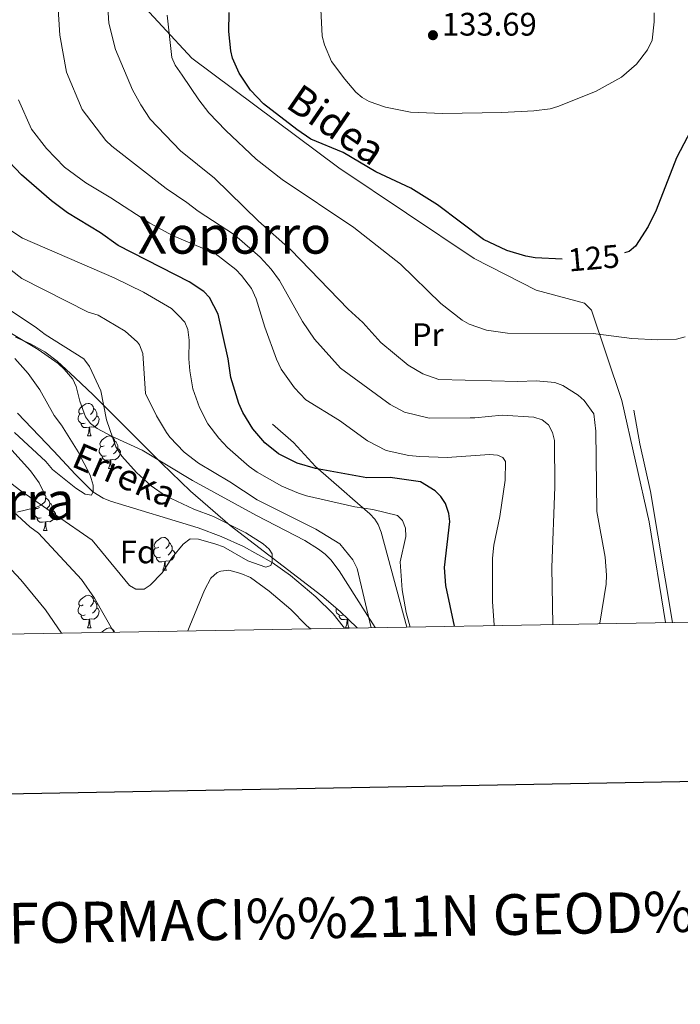
# Model space of a CAD drawing. Extents: x 615779 to 620285, y 794012 to 797059.
# Drawn here: x 619215 to 619418, y 794351 to 794653 of the extents above; entities that cross this region are included whole.
import ezdxf
from ezdxf.enums import TextEntityAlignment as Align

# ---------------------------------------------------------------- set-up
doc = ezdxf.new("R2010")
doc.units = 0
doc.header["$MEASUREMENT"] = 0
doc.linetypes.add('DGN Style 3', pattern=[66.707732, 47.64838, -19.059352])
for name, color, linetype in [('Nivel 11', 7, 'Continuous'), ('Nivel 20', 7, 'Continuous'), ('Nivel 21', 7, 'Continuous'), ('Nivel 35', 7, 'Continuous'), ('Nivel 36', 7, 'Continuous'), ('Nivel 37', 7, 'Continuous'), ('Nivel 4', 7, 'Continuous'), ('Nivel 41', 7, 'Continuous'), ('Nivel 43', 7, 'Continuous'), ('Nivel 44', 7, 'Continuous'), ('Nivel 45', 7, 'Continuous'), ('Nivel 5', 7, 'Continuous'), ('Nivel 61', 7, 'Continuous'), ('Nivel 63', 7, 'Continuous'), ('Nivel 7', 7, 'Continuous')]:
    doc.layers.add(name, color=color, linetype=linetype)
doc.styles.add('Style-arial', font='arial.shx', dxfattribs={"bigfont": 'arialbig.shx'})
doc.styles.add('Style-ariali', font='ariali.shx', dxfattribs={"bigfont": 'arialibig.shx'})
doc.styles.add('Style-arialn', font='arialn.shx', dxfattribs={"bigfont": 'arialnbig.shx'})
doc.styles.add('Style-font002', font='font002.shx')
doc.styles.add('Style-times', font='times.shx', dxfattribs={"bigfont": 'timesbig.shx'})
doc.styles.add('Style-timesi', font='timesi.shx', dxfattribs={"bigfont": 'timesibig.shx'})
doc.linetypes.add('5zonar', pattern='A,-5,[1,dgnlstyle.shx,S=0.08,R=0,X=0,Y=0],-5', length=10)

# ---------------------------------------------------------------- blocks, each defined once
blk = doc.blocks.new('5PATER_1')
at = {"layer": 'Nivel 7', "linetype": 'Continuous', "lineweight": 0}
h = blk.add_hatch(color=19, dxfattribs=at)
edge = h.paths.add_edge_path()
edge.add_ellipse((0, 0), major_axis=(-1.1, -1.11), ratio=0.999422, start_angle=0, end_angle=360)

msp = doc.modelspace()

# ---------------------------------------------------------------- linework, layer by layer
at = {"layer": 'Nivel 11', "color": 142, "linetype": 'DGN Style 3', "lineweight": 13}
msp.add_polyline3d([(619314.978, 794466.374, 88.111), (619314.628, 794466.903, 88.056), (619311.494, 794470.784, 87.44), (619306.196, 794475.958, 86.282), (619298.368, 794482.556, 85.348), (619292.726, 794486.548, 85), (619283.93, 794491.429, 84.658), (619277.127, 794494.531, 84.408), (619269.984, 794497.201, 83.956), (619243.087, 794505.373, 80.766), (619240.786, 794506.3, 80.43), (619237.672, 794508.293, 80), (619232.28, 794513.556, 79.456), (619225.541, 794520.881, 79.153), (619214.45, 794532.462, 79.179)], dxfattribs=at)
at = {"layer": 'Nivel 20', "color": 19, "linetype": 'Continuous', "lineweight": 0, "ltscale": 0.5}
msp.add_polyline3d([(619413.746, 794468.097, 120.166), (619408.703, 794499.016, 117.593), (619400.269, 794536.334, 117.862), (619390.913, 794564.148, 122.451), (619388.775, 794566.227, 122.451), (619373.954, 794570.237, 124.071), (619354.835, 794579.986, 123.261), (619313.315, 794607.874, 124.341), (619268.022, 794641.509, 121.642), (619249.816, 794661.29, 117.053), (619243.461, 794667.894, 114.659)], dxfattribs=at)
at = {"layer": 'Nivel 21', "color": 19, "linetype": 'DGN Style 3', "lineweight": 0}
for points in [[(619415.9, 794468.135, 120.497), (619409.053, 794508.334, 117.815), (619405.809, 794523.001, 118.171), (619403.985, 794533.339, 117.421)], [(619334.144, 794466.709, 93.652), (619326.253, 794495.874, 93.763), (619325.367, 794498.263, 93.763), (619324.378, 794499.835, 93.763), (619322.784, 794501.553, 94.176), (619317.426, 794506.139, 97.237), (619314.862, 794508.358, 97.876), (619306.062, 794516.045, 99.562), (619299.351, 794523.393, 100.577), (619292.919, 794529.087, 101.143)]]:
    msp.add_polyline3d(points, dxfattribs=at)
at = {"layer": 'Nivel 35', "color": 92, "linetype": '5zonar', "lineweight": 0, "ltscale": 0.5}
for points in [[(619213.87, 794555.854, 91.544), (619218.444, 794553.763, 91.544), (619222.826, 794551.309, 91.544), (619226.658, 794548.43, 91.544), (619232.254, 794543.317, 91.795), (619237.695, 794538.121, 92.461), (619258.748, 794517.067, 96.57), (619267.633, 794508.473, 97.554), (619279.855, 794497.927, 97.617), (619308.087, 794476.352, 97.617), (619313.703, 794471.513, 97.617), (619318.956, 794466.444, 97.617)], [(619214.308, 794502.004, 95.677), (619219.848, 794503.314, 95.111), (619221.773, 794504.213, 94.845), (619222.938, 794505.353, 94.587), (619223.196, 794506.796, 94.339), (619221.16, 794511.047, 93.798), (619218.456, 794514.749, 93.418), (619205.932, 794528.481, 92.333)]]:
    msp.add_polyline3d(points, dxfattribs=at)
at = {"layer": 'Nivel 36', "color": 92, "linetype": 'Continuous', "lineweight": 0, "flags": 128}
for points in [[(619234.694, 794532.496), (619234.164, 794532.231), (619233.634, 794532.286), (619233.369, 794532.656), (619233.314, 794533.081), (619233.474, 794533.601), (619233.954, 794534.196), (619234.589, 794534.726), (619235.489, 794535.311), (619236.234, 794535.471), (619236.659, 794535.416), (619237.189, 794535.101), (619237.719, 794534.516), (619237.879, 794533.876), (619237.769, 794533.026), (619237.344, 794532.496), (619236.924, 794532.071)], [(619237.879, 794533.876), (619238.354, 794533.561), (619238.669, 794532.921), (619238.829, 794532.601), (619238.829, 794532.021), (619238.829, 794531.596), (619238.459, 794530.906), (619238.039, 794530.426), (619237.559, 794530.006)], [(619235.279, 794529.416), (619234.854, 794529.256), (619234.269, 794529.316), (619233.794, 794529.526), (619233.369, 794529.951), (619233.154, 794530.536), (619233.154, 794530.956), (619233.209, 794531.541), (619233.634, 794532.231)], [(619238.829, 794531.596), (619239.284, 794531.346), (619239.629, 794530.731), (619239.519, 794530.006), (619239.309, 794529.366), (619238.724, 794528.626), (619237.929, 794528.146), (619237.079, 794528.251), (619236.649, 794528.121)], [(619236.539, 794528.121), (619235.649, 794528.036), (619234.804, 794528.036), (619234.379, 794528.466), (619234.059, 794528.941), (619234.059, 794529.256)], [(619235.994, 794525.436), (619236.429, 794526.596), (619236.539, 794528.121), (619236.649, 794528.121), (619236.684, 794527.536), (619236.719, 794526.851), (619236.789, 794526.236), (619236.904, 794525.836), (619237.119, 794525.436)], [(619235.994, 794525.436), (619237.119, 794525.436)], [(619241.169, 794522.461), (619240.639, 794522.196), (619240.109, 794522.251), (619239.844, 794522.621), (619239.789, 794523.046), (619239.949, 794523.566), (619240.429, 794524.161), (619241.064, 794524.691), (619241.964, 794525.276), (619242.709, 794525.436), (619243.134, 794525.381), (619243.664, 794525.066), (619244.194, 794524.481), (619244.354, 794523.841), (619244.244, 794522.991), (619243.819, 794522.461), (619243.399, 794522.036)], [(619244.354, 794523.841), (619244.829, 794523.526), (619245.144, 794522.886), (619245.304, 794522.566), (619245.304, 794521.986), (619245.304, 794521.561), (619244.934, 794520.871), (619244.514, 794520.391), (619244.034, 794519.971)], [(619241.754, 794519.381), (619241.329, 794519.221), (619240.744, 794519.281), (619240.269, 794519.491), (619239.844, 794519.916), (619239.629, 794520.501), (619239.629, 794520.921), (619239.684, 794521.506), (619240.109, 794522.196)], [(619245.304, 794521.561), (619245.759, 794521.311), (619246.104, 794520.696), (619245.994, 794519.971), (619245.784, 794519.331), (619245.199, 794518.591), (619244.404, 794518.111), (619243.554, 794518.216), (619243.124, 794518.086)], [(619243.014, 794518.086), (619242.124, 794518.001), (619241.279, 794518.001), (619240.854, 794518.431), (619240.534, 794518.906), (619240.534, 794519.221)], [(619242.469, 794515.401), (619242.904, 794516.561), (619243.014, 794518.086), (619243.124, 794518.086), (619243.159, 794517.501), (619243.194, 794516.816), (619243.264, 794516.201), (619243.379, 794515.801), (619243.594, 794515.401)], [(619242.469, 794515.401), (619243.594, 794515.401)], [(619223.114, 794506.338), (619223.156, 794506.333), (619223.686, 794506.018), (619224.216, 794505.433), (619224.376, 794504.793), (619224.266, 794503.943), (619223.841, 794503.413), (619223.421, 794502.988)], [(619221.776, 794500.333), (619221.351, 794500.173), (619220.766, 794500.233), (619220.291, 794500.443), (619219.866, 794500.868), (619219.651, 794501.453), (619219.651, 794501.873), (619219.706, 794502.458), (619220.131, 794503.148)], [(619221.191, 794503.413), (619220.661, 794503.148), (619220.131, 794503.203), (619220, 794503.385)], [(619225.326, 794502.513), (619225.781, 794502.263), (619226.126, 794501.648), (619226.016, 794500.923), (619225.806, 794500.283), (619225.221, 794499.543), (619224.426, 794499.063), (619223.576, 794499.168), (619223.146, 794499.038)], [(619224.376, 794504.793), (619224.851, 794504.478), (619225.166, 794503.838), (619225.326, 794503.518), (619225.326, 794502.938), (619225.326, 794502.513), (619224.956, 794501.823), (619224.536, 794501.343), (619224.056, 794500.923)], [(619223.036, 794499.038), (619222.146, 794498.953), (619221.301, 794498.953), (619220.876, 794499.383), (619220.556, 794499.858), (619220.556, 794500.173)], [(619222.491, 794496.353), (619222.926, 794497.513), (619223.036, 794499.038), (619223.146, 794499.038), (619223.181, 794498.453), (619223.216, 794497.768), (619223.286, 794497.153), (619223.401, 794496.753), (619223.616, 794496.353)], [(619222.491, 794496.353), (619223.616, 794496.353)], [(619257.882, 794491.273), (619257.352, 794491.008), (619256.822, 794491.063), (619256.557, 794491.433), (619256.502, 794491.858), (619256.662, 794492.378), (619257.142, 794492.973), (619257.777, 794493.503), (619258.677, 794494.088), (619259.422, 794494.248), (619259.847, 794494.193), (619260.377, 794493.878), (619260.907, 794493.293), (619261.067, 794492.653), (619260.957, 794491.803), (619260.532, 794491.273), (619260.112, 794490.848)], [(619258.467, 794488.193), (619258.042, 794488.033), (619257.457, 794488.093), (619256.982, 794488.303), (619256.557, 794488.728), (619256.342, 794489.313), (619256.342, 794489.733), (619256.397, 794490.318), (619256.822, 794491.008)], [(619262.017, 794490.373), (619262.472, 794490.123), (619262.817, 794489.508), (619262.707, 794488.783), (619262.497, 794488.143), (619261.912, 794487.403), (619261.117, 794486.923), (619260.267, 794487.028), (619259.837, 794486.898)], [(619261.067, 794492.653), (619261.542, 794492.338), (619261.857, 794491.698), (619262.017, 794491.378), (619262.017, 794490.798), (619262.017, 794490.373), (619261.647, 794489.683), (619261.227, 794489.203), (619260.747, 794488.783)], [(619259.727, 794486.898), (619258.837, 794486.813), (619257.992, 794486.813), (619257.567, 794487.243), (619257.247, 794487.718), (619257.247, 794488.033)], [(619259.182, 794484.213), (619259.617, 794485.373), (619259.727, 794486.898), (619259.837, 794486.898), (619259.872, 794486.313), (619259.907, 794485.628), (619259.977, 794485.013), (619260.092, 794484.613), (619260.307, 794484.213)], [(619259.182, 794484.213), (619260.307, 794484.213)], [(619234.694, 794473.504), (619234.164, 794473.239), (619233.634, 794473.294), (619233.369, 794473.664), (619233.314, 794474.089), (619233.474, 794474.609), (619233.954, 794475.204), (619234.589, 794475.734), (619235.489, 794476.319), (619236.234, 794476.479), (619236.659, 794476.424), (619237.189, 794476.109), (619237.719, 794475.524), (619237.879, 794474.884), (619237.769, 794474.034), (619237.344, 794473.504), (619236.924, 794473.079)], [(619235.279, 794470.424), (619234.854, 794470.264), (619234.269, 794470.324), (619233.794, 794470.534), (619233.369, 794470.959), (619233.154, 794471.544), (619233.154, 794471.964), (619233.209, 794472.549), (619233.634, 794473.239)], [(619238.829, 794472.604), (619239.284, 794472.354), (619239.629, 794471.739), (619239.519, 794471.014), (619239.309, 794470.374), (619238.724, 794469.634), (619237.929, 794469.154), (619237.079, 794469.259), (619236.649, 794469.129)], [(619237.879, 794474.884), (619238.354, 794474.569), (619238.669, 794473.929), (619238.829, 794473.609), (619238.829, 794473.029), (619238.829, 794472.604), (619238.459, 794471.914), (619238.039, 794471.434), (619237.559, 794471.014)], [(619314.606, 794470.424), (619314.181, 794470.264), (619313.596, 794470.324), (619313.121, 794470.534), (619312.696, 794470.959), (619312.481, 794471.544), (619312.481, 794471.964), (619312.533, 794472.521)], [(619236.539, 794469.129), (619235.649, 794469.044), (619234.804, 794469.044), (619234.379, 794469.474), (619234.059, 794469.949), (619234.059, 794470.264)], [(619315.866, 794469.129), (619314.976, 794469.044), (619314.131, 794469.044), (619313.706, 794469.474), (619313.386, 794469.949), (619313.386, 794470.264)], [(619316.126, 794469.174), (619315.976, 794469.129)], [(619235.994, 794466.444), (619236.429, 794467.604), (619236.539, 794469.129), (619236.649, 794469.129), (619236.684, 794468.544), (619236.719, 794467.859), (619236.789, 794467.244), (619236.904, 794466.844), (619237.119, 794466.444)], [(619235.994, 794466.444), (619237.119, 794466.444)], [(619240.351, 794465.072), (619240.429, 794465.169), (619241.064, 794465.699), (619241.964, 794466.284), (619242.709, 794466.444), (619243.134, 794466.389), (619243.664, 794466.074), (619244.194, 794465.489), (619244.281, 794465.141)], [(619315.321, 794466.444), (619315.756, 794467.604), (619315.866, 794469.129), (619315.976, 794469.129), (619316.011, 794468.544), (619316.046, 794467.859), (619316.116, 794467.244), (619316.231, 794466.844), (619316.446, 794466.444)], [(619315.321, 794466.444), (619316.446, 794466.444)]]:
    msp.add_lwpolyline(points, dxfattribs=at)
at = {"layer": 'Nivel 36', "color": 92, "linetype": 'Continuous', "lineweight": 0}
msp.add_polyline3d([(619195.317, 794567.279, 81.112), (619220.786, 794551.972, 82.823), (619226.97, 794547.702, 83.195), (619228.83, 794546.025, 83.313), (619231.448, 794542.92, 83.5), (619232.481, 794540.631, 83.605), (619233.653, 794536.096, 83.77), (619235.363, 794531.344, 83.737), (619236.874, 794529.321, 83.767), (619238.977, 794527.711, 83.945), (619243.372, 794525.348, 84.556), (619252.847, 794521.076, 85.93), (619268.268, 794511.802, 87.01), (619287.93, 794501.006, 87.28), (619302.802, 794493.306, 88.089), (619307.067, 794490.661, 88.435), (619309.026, 794489.094, 88.629), (619310.812, 794487.329, 88.804), (619313.365, 794484.013, 88.974), (619321.411, 794471.387, 88.588), (619324.396, 794466.539, 88.835)], dxfattribs=at)
at = {"layer": 'Nivel 4', "color": 25, "linetype": 'Continuous', "lineweight": 30, "flags": 128}
for points, elevation in [([(619381.982, 794579.788), (619373.684, 794580.181), (619370.774, 794580.693), (619364.944, 794582.408), (619357.721, 794585.847), (619343.573, 794596.516), (619335.371, 794601.619), (619324.657, 794606.583), (619314.622, 794612.523), (619304.611, 794616.667), (619300.354, 794619.622), (619290.083, 794627.52), (619286.153, 794631.75), (619282.586, 794636.942), (619280.582, 794641.536), (619280.04, 794643.827), (619279.403, 794649.762), (619279.598, 794655.57)], 125), ([(619430.815, 794655.488), (619430.824, 794650.362), (619430.297, 794643.179), (619429.48, 794637.81), (619428.699, 794635.102), (619422.586, 794621.508), (619417.068, 794610.925), (619410.798, 794594.803), (619408.407, 794589.82), (619404.457, 794583.794), (619402.549, 794582.176), (619401.098, 794581.736)], 125), ([(619348.874, 794466.966), (619346.122, 794479.496), (619345.779, 794485.064), (619347.438, 794499.153), (619347.052, 794501.616), (619346.033, 794504.707), (619344.676, 794506.811), (619342.89, 794508.56), (619338.426, 794511.373), (619329.099, 794512.653), (619321.86, 794512.592), (619306.132, 794515.488), (619300.486, 794517.132), (619297.948, 794518.307), (619294.686, 794519.994), (619290.483, 794523.381), (619286.793, 794527.668), (619283.765, 794532.655), (619282.496, 794535.383), (619280.035, 794543.42), (619279.236, 794549.146), (619276.212, 794562.904), (619273.486, 794567.996), (619271.795, 794569.84), (619267.225, 794572.862), (619245.418, 794584.032), (619239.944, 794587.87), (619229.805, 794594.052), (619224.966, 794597.749), (619215.726, 794605.663), (619209.924, 794611.725)], 100)]:
    msp.add_lwpolyline(points, dxfattribs=dict(at, elevation=elevation))
at = {"layer": 'Nivel 5', "color": 25, "linetype": 'Continuous', "lineweight": 0, "flags": 128}
for points, elevation in [([(619379.059, 794467.492), (619378.75, 794485.011), (619379.65, 794509.762), (619379.577, 794524.055), (619378.995, 794526.491), (619377.722, 794528.909), (619375.76, 794530.454), (619373.26, 794531.248), (619363.438, 794531.815), (619355.114, 794531.052), (619353.669, 794530.97), (619341.075, 794530.942), (619333.437, 794532.759), (619329.018, 794535.107), (619313.8, 794546.279), (619305.834, 794555.187), (619302.072, 794560.617), (619295.043, 794573.182), (619292.445, 794576.696), (619289.051, 794580.376), (619281.171, 794587.218), (619269.996, 794594.505), (619266.55, 794597.226), (619260.185, 794601.539), (619243.439, 794614.544), (619241.616, 794616.255), (619234.34, 794625.783), (619229.525, 794637.288), (619227.475, 794648.668), (619226.628, 794661.505)], 110), ([(619393.478, 794467.744), (619393.485, 794467.934), (619395.45, 794479.875), (619395.56, 794482.673), (619395.171, 794488.191), (619392.627, 794502.25), (619392.28, 794526.904), (619391.653, 794532.203), (619388.734, 794536.347), (619386.822, 794537.993), (619382.09, 794540.987), (619379.653, 794541.833), (619373.972, 794542.351), (619368.334, 794542.148), (619344.005, 794542.786), (619339.088, 794544.497), (619334.604, 794547.212), (619326.213, 794554.171), (619320.598, 794560.284), (619316.116, 794564.423), (619298.499, 794582.642), (619288.533, 794591.458), (619275.078, 794604.649), (619264.619, 794613.066), (619255.302, 794622.773), (619252.351, 794627.26), (619249.841, 794631.871), (619244.553, 794644.248), (619242.587, 794652.325), (619241.992, 794660.534)], 115), ([(619265.079, 794636.289), (619262.961, 794639.438), (619261.975, 794641.744), (619260.534, 794654.747)], 120), ([(619315.132, 794635.059), (619311.046, 794640.53), (619308.856, 794645.605), (619308.174, 794648.32), (619307.745, 794656.665)], 130), ([(619410.186, 794655.513), (619410.271, 794652.695), (619409.602, 794647.063), (619408.166, 794644.109), (619404.742, 794639.727), (619400.129, 794635.703), (619392.174, 794631.306), (619380.627, 794626.719), (619378.216, 794626.028), (619373.239, 794625.408), (619363.376, 794624.817), (619345.135, 794624.561), (619335.315, 794624.975), (619327.622, 794626.463), (619322.594, 794628.209), (619320.395, 794629.445), (619318.514, 794631.085), (619315.132, 794635.059)], 130), ([(619419.745, 794555.88), (619417.066, 794555.24), (619411.22, 794554.999), (619403.335, 794555.441), (619391.426, 794556.932), (619365.157, 794556.994), (619358.7, 794557.979), (619353.374, 794559.851), (619351.175, 794561.041), (619344.63, 794566.186), (619332.212, 794578.261), (619317.848, 794589.484), (619295.869, 794604.296), (619287.834, 794610.485), (619278.48, 794619.335), (619273.343, 794624.807), (619270.246, 794628.723), (619265.079, 794636.289)], 120), ([(619361.064, 794467.178), (619361.053, 794467.306), (619360.508, 794474.596), (619360.503, 794487.926), (619360.928, 794491.852), (619362.793, 794500.725), (619364.379, 794511.837), (619364.547, 794517.558), (619363.644, 794518.872), (619362.086, 794519.513), (619359.59, 794519.713), (619346.546, 794518.835), (619338.145, 794519.098), (619334.833, 794519.445), (619327.786, 794521.021), (619322.059, 794523.991), (619313.45, 794530.223), (619303.08, 794536.546), (619299.607, 794540.249), (619295.552, 794545.952), (619294.106, 794549.075), (619290.489, 794558.903), (619287.874, 794567.564), (619286.392, 794570.75), (619283.349, 794574.799), (619281.554, 794576.653), (619275.21, 794581.5), (619262.172, 794587.051), (619255.196, 794590.807), (619243.136, 794598.65), (619235.511, 794603.207), (619228.918, 794608.09), (619223.424, 794613.757), (619218.801, 794619.78), (619214.804, 794628.791)], 105), ([(619335.225, 794466.728), (619333.927, 794471.157), (619332.702, 794478.157), (619332.166, 794486.801), (619333.851, 794494.526), (619333.77, 794497.117), (619332.865, 794499.45), (619331.295, 794500.976), (619323.749, 794502.86), (619318.198, 794503.708), (619303.345, 794506.996), (619300.9, 794507.846), (619295.783, 794509.985), (619288.203, 794514.302), (619285.746, 794516.036), (619279.029, 794521.913), (619276.341, 794524.783), (619273.035, 794529.137), (619270.452, 794534.177), (619268.381, 794539.898), (619267.419, 794545.413), (619267.124, 794549.101), (619267.29, 794554.862), (619266.871, 794558.13), (619265.88, 794560.43), (619264.083, 794562.396), (619261.841, 794564.576), (619253.185, 794569.673), (619244.175, 794574.009), (619215.977, 794586.266), (619207.544, 794591.726)], 95), ([(619212.494, 794576.438), (619215.848, 794573.831), (619236.23, 794563.503), (619239.229, 794562.55), (619247.591, 794557.692), (619251.341, 794554.279), (619251.963, 794553.441), (619252.995, 794550.801), (619253.832, 794538.539), (619257.234, 794531.643), (619260.259, 794526.53), (619261.32, 794525.043), (619265.697, 794520.461), (619270.093, 794517.066), (619279.758, 794511.37), (619288.129, 794505.848), (619306.17, 794496.814), (619313.532, 794492.273), (619317.582, 794487.354), (619318.946, 794484.72), (619323.261, 794466.519)], 90), ([(619196.073, 794523.398), (619215.521, 794508.633), (619237.409, 794493.46), (619248.885, 794479.468), (619250.89, 794478.39), (619253.399, 794478.37), (619255.297, 794479.558), (619259.003, 794483.37), (619262.033, 794488.057), (619265.399, 794492.186), (619267.554, 794493.796), (619270.136, 794493.7), (619275.465, 794492.227), (619277.804, 794491.337), (619285.269, 794487.057), (619290.824, 794485.145), (619292.366, 794485.609), (619292.793, 794486.721), (619292.808, 794489.227), (619291.852, 794490.689), (619289.971, 794492.337), (619284.705, 794495.675), (619274.706, 794500.728), (619268.679, 794502.968), (619259.996, 794507.048), (619255.588, 794510.121), (619251.042, 794514.21), (619246.532, 794519.195), (619244.746, 794522.093), (619241.79, 794530.444), (619240.081, 794539.277), (619236.658, 794546.749), (619234.855, 794549.156), (619223.025, 794556.605), (619220.325, 794558.717), (619204.079, 794569.465)], 85), ([(619213.553, 794526.551), (619223.222, 794517.599), (619225.192, 794515.139), (619232.459, 794509.436), (619235.251, 794507.54), (619237.189, 794507.291), (619237.726, 794508.404), (619237.699, 794510.339), (619236.827, 794513.367), (619233.143, 794520.539), (619228.041, 794528.725), (619225.787, 794531.734), (619221.363, 794539.628), (619217.728, 794544.665), (619213.653, 794549.255)], 80), ([(619244.043, 794465.137), (619238.131, 794475.62), (619234.119, 794481.369), (619220.931, 794495.613), (619218.25, 794497.566), (619213.209, 794502.139)], 90), ([(619208.282, 794488.849), (619215.466, 794481.21), (619223.115, 794472.029), (619227.96, 794464.856)], 95), ([(619304.566, 794466.193), (619303.332, 794467.184), (619298.556, 794472.158), (619291.843, 794477.703), (619286.144, 794481.936), (619283.14, 794483.22), (619279.478, 794484.164), (619277.022, 794483.936), (619275.839, 794483.449), (619273.872, 794481.763), (619271.933, 794478.086), (619267.444, 794467.076), (619266.882, 794465.535)], 90)]:
    msp.add_lwpolyline(points, dxfattribs=dict(at, elevation=elevation))
at = {"layer": 'Nivel 61', "color": 19, "linetype": 'Continuous', "lineweight": 0}
msp.add_3dface([(616718.09, 794421.07), (616678.26, 796734.69), (620057.34, 796793.66), (620098.3, 794480.04)], dxfattribs=at)
at = {"layer": 'Nivel 63', "color": 7, "linetype": 'Continuous', "lineweight": 30, "flags": 128}
msp.add_lwpolyline([(616587.6, 796782.883), (616631.764, 794368.295), (620186.159, 794433.308), (620142.049, 796844.895), (616587.6, 796782.883)], dxfattribs=at)
at = {"layer": 'Nivel 63', "color": 7, "linetype": 'Continuous', "lineweight": 0}
msp.add_3dface([(615830.365, 794011.763), (620284.681, 794089.472), (620232.875, 797059.031), (615778.559, 796981.323)], dxfattribs=at)

# ---------------------------------------------------------------- block references
at = {"layer": 'Nivel 7', "color": 19, "linetype": 'Continuous', "lineweight": 0}
msp.add_blockref('5PATER_1', (619342.202, 794648.617, 133.69), dxfattribs=at)

# ---------------------------------------------------------------- texts
at = {"layer": 'Nivel 37', "color": 92, "linetype": 'Continuous', "lineweight": 0}
for s, style, p in [('Pr', 'Style-arialn', (619340.606, 794556.575, 117.622)), ('Fd', 'Style-arial', (619251.533, 794489.816, 83.416))]:
    msp.add_text(s, height=7, dxfattribs=dict(at, style=style)).set_placement(p, align=Align.MIDDLE_CENTER)
at = {"layer": 'Nivel 41', "color": 19, "linetype": 'Continuous', "lineweight": 0, "style": 'Style-arial'}
msp.add_text('133.69', height=7, dxfattribs=at).set_placement((619344.976, 794648.485, 133.69))
at = {"layer": 'Nivel 41', "color": 25, "linetype": 'Continuous', "lineweight": 0, "style": 'Style-ariali'}
msp.add_text('125', height=7, rotation=4.98994, dxfattribs=at).set_placement((619391.644, 794580.134, 125), align=Align.MIDDLE_CENTER)
at = {"layer": 'Nivel 43', "color": 142, "linetype": 'Continuous', "lineweight": 0, "style": 'Style-timesi'}
msp.add_text('Erreka', height=8, rotation=336.59576, dxfattribs=at).set_placement((619230.655, 794516.274, 79.444))
at = {"layer": 'Nivel 44', "color": 19, "linetype": 'Continuous', "lineweight": 0, "style": 'Style-ariali'}
msp.add_text('Bidea', height=9, rotation=325.49139, dxfattribs=at).set_placement((619309.993, 794617.409, 125.769), align=Align.CENTER)
at = {"layer": 'Nivel 45', "color": 19, "linetype": 'Continuous', "lineweight": 0, "style": 'Style-times'}
for s, p in [('Xoporro', (619281.172, 794587.218, 110)), ('Bizkarren Bordako Bazterra', (619131.082, 794505.497, 91.297))]:
    msp.add_text(s, height=11.5, dxfattribs=at).set_placement(p, align=Align.MIDDLE_CENTER)
at = {"layer": 'Nivel 63', "color": 7, "linetype": 'Continuous', "lineweight": 0, "style": 'Style-font002'}
msp.add_text('INFORMACI%%211N GEOD%%201SICA Y CARTOGR%%193FICA', height=12.49997, rotation=0.99946, dxfattribs=at).set_placement((619443.473, 794379.692), align=Align.MIDDLE_CENTER)

doc.saveas('drawing.dxf')
